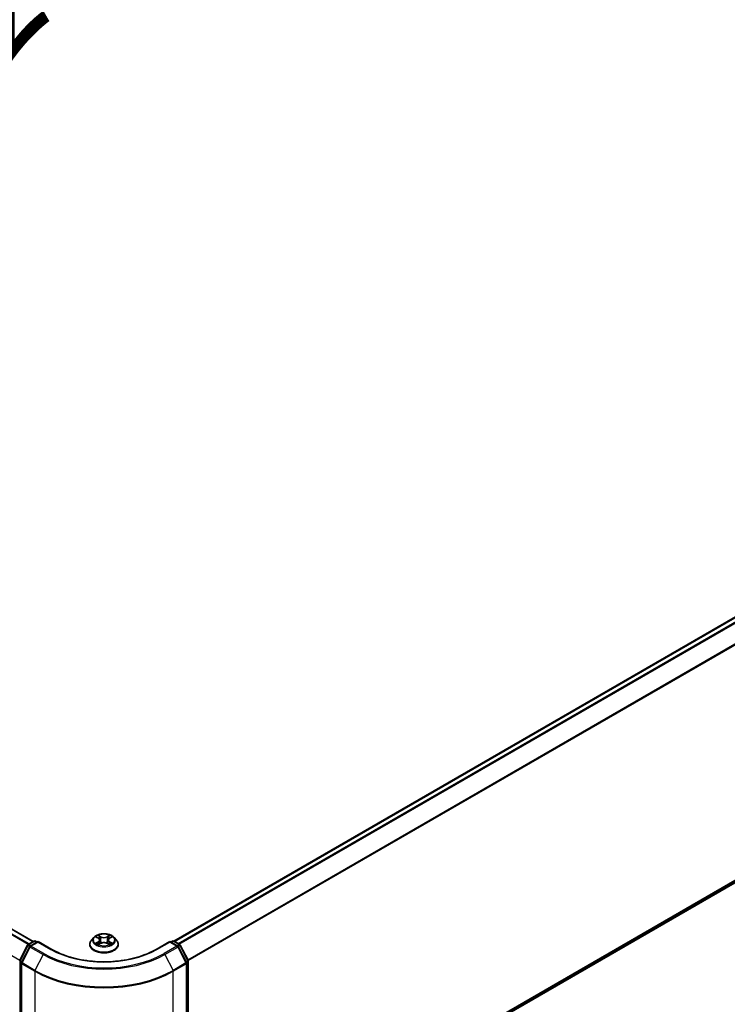
# Model space of a CAD drawing. Units: millimetres. Extents: x 36 to 11044, y 20 to 2128.
# Drawn here: x 215 to 271, y 386 to 464 of the extents above; entities that cross this region are included whole.
import ezdxf

# ---------------------------------------------------------------- set-up
doc = ezdxf.new("R2010")
doc.units = ezdxf.units.MM
doc.header["$LTSCALE"] = 2.5
doc.layers.get('Defpoints').update_dxf_attribs({"lineweight": 25})
for name, color, linetype, lineweight in [('Dimension (ISO)', 7, 'Continuous', 18), ('Symbol (ISO)', 7, 'Continuous', 18), ('Visible (ISO)', 7, 'Continuous', 35), ('Visible Narrow (ISO)', 7, 'Continuous', 25)]:
    doc.layers.add(name, color=color, linetype=linetype, lineweight=lineweight)
doc.styles.add('Note Text (TK)', font='MS PGothic.ttf')
doc.dimstyles.new('Default - Method 1b (TK)', dxfattribs={"dimscale": 2.5, "dimtxt": 2.5, "dimasz": 2.5, "dimexe": 1, "dimexo": 1.5, "dimgap": 1, "dimtad": 1, "dimrnd": 1e-08, "dimdsep": 46, "dimtxsty": 'Note Text (TK)', "dimcen": 0.09, "dimdle": 5, "dimclrd": 100, "dimclre": 100, "dimclrt": 7, "dimadec": 1, "dimazin": 1, "dimtfac": 1, "dimtmove": 0, "dimatfit": 3, "dimfxl": 1, "dimtolj": 1, "dimlwd": -1, "dimlwe": -1, "dimarcsym": 0})

# ---------------------------------------------------------------- blocks, each defined once
blk = doc.blocks.new('*D20')
at = {"layer": 'Defpoints', "color": 0}
for p in [(91.067, 448.788), (48.641, 424.293), (228.056, 370.86)]:
    blk.add_point(p, dxfattribs=at)
at = {"layer": 'Dimension (ISO)', "color": 100}
for p, q in [((87.317, 446.623), (46.141, 422.85)), ((179.21, 348.909), (54.054, 421.168)), ((224.306, 368.695), (182.123, 344.34))]:
    blk.add_line(p, q, dxfattribs=at)
for points in [[(54.574, 422.07), (53.533, 420.266), (48.641, 424.293)], [(179.731, 349.811), (178.689, 348.007), (184.623, 345.784)]]:
    blk.add_solid(points, dxfattribs=at)
at = {"layer": 'Dimension (ISO)', "color": 7, "insert": (113.427, 392.72), "char_height": 6.25, "attachment_point": 4, "rotation": 330, "style": 'Note Text (TK)'}
blk.add_mtext('\\A1;{\\Q30.000;\\W0.816;\\H0.816x;500}', dxfattribs=at)
blk = doc.blocks.new('*D21')
at = {"layer": 'Defpoints', "color": 0}
for p in [(333.115, 437.797), (384.901, 407.898), (215.165, 370.86)]:
    blk.add_point(p, dxfattribs=at)
at = {"layer": 'Dimension (ISO)', "color": 100}
for p, q in [((336.865, 435.632), (387.401, 406.455)), ((273.369, 343.505), (379.489, 404.773)), ((218.915, 368.695), (270.457, 338.937))]:
    blk.add_line(p, q, dxfattribs=at)
for points in [[(378.968, 405.675), (380.01, 403.871), (384.901, 407.898)], [(272.849, 344.407), (273.89, 342.603), (267.957, 340.38)]]:
    blk.add_solid(points, dxfattribs=at)
at = {"layer": 'Dimension (ISO)', "color": 7, "insert": (320.065, 376.296), "char_height": 6.25, "attachment_point": 4, "rotation": 30, "style": 'Note Text (TK)'}
blk.add_mtext('\\A1;{\\Q-30.000;\\W0.816;\\H0.816x;430}', dxfattribs=at)

msp = doc.modelspace()

# ---------------------------------------------------------------- linework, layer by layer
at = {"layer": 'Visible (ISO)'}
for p, q in [((216.062, 391.3869), (93.763, 461.9962)), ((227.1037, 391.4182), (330.4196, 451.0677)), ((228.2254, 371.2427), (330.8231, 430.4775)), ((220.8213, 391.712), (220.6305, 391.4991)), ((221.0082, 391.7353), (221.1719, 391.6374)), ((222.0482, 391.6374), (222.212, 391.7353)), ((222.2119, 391.7354), (222.212, 391.7354)), ((222.3988, 391.712), (222.5896, 391.4991)), ((215.0073, 389.9118), (215.6169, 391.1084)), ((215.7798, 390.9826), (215.1433, 389.7331)), ((215.662, 391.1559), (216.1131, 391.4164)), ((216.4427, 391.3869), (215.8249, 391.0302)), ((216.2285, 391.4164), (216.3612, 391.3398)), ((216.4427, 391.3478), (216.4427, 391.3869)), ((217.5067, 390.7726), (216.4427, 391.3869)), ((220.4947, 391.1594), (220.4947, 391.1722)), ((221.2019, 391.1522), (221.3725, 391.2473)), ((221.2728, 391.5029), (221.3043, 391.2093)), ((221.8476, 391.2473), (222.0182, 391.1522)), ((221.9474, 391.5029), (221.9158, 391.2093)), ((222.7254, 391.1594), (222.7254, 391.1722)), ((226.7774, 391.3869), (225.7134, 390.7726)), ((226.7774, 391.3869), (226.7774, 391.3478)), ((227.3952, 391.0302), (226.7774, 391.3869)), ((226.859, 391.3398), (226.9917, 391.4164)), ((227.107, 391.4164), (227.5581, 391.1559)), ((228.0768, 389.7331), (227.4403, 390.9826)), ((227.6032, 391.1084), (228.2128, 389.9118)), ((215.1307, 389.6807), (215.1307, 370.9067)), ((228.0894, 370.9067), (228.0894, 389.6807)), ((228.2254, 389.8594), (228.2254, 371.1991))]:
    msp.add_line(p, q, dxfattribs=at)
for centre, start, end in [((215.7197, 391.056), 120, 153.004492), ((215.8826, 390.9303), 120, 153.004492), ((216.1708, 391.3164), 60, 120), ((227.0493, 391.3164), 60, 120), ((227.3375, 390.9303), 26.995508, 60), ((227.5004, 391.056), 26.995508, 60), ((215.1101, 389.8594), 153.004492, 180), ((215.2461, 389.6807), 153.004492, 180), ((227.974, 389.6807), 0, 26.995508), ((228.11, 389.8594), 0, 26.995508)]:
    msp.add_arc(centre, 0.1154, start, end, dxfattribs=at)
for points, knots in [([(222.3988, 391.712), (222.3516, 391.7646), (222.2917, 391.8108), (222.1503, 391.8903), (222.0679, 391.9231), (221.8911, 391.9708), (221.7967, 391.9859), (221.6054, 391.9975), (221.5085, 391.9941), (221.3211, 391.9692), (221.2306, 391.9476), (221.0641, 391.8876), (220.9883, 391.8491), (220.8854, 391.7753), (220.8508, 391.7449), (220.8213, 391.712)], [1.2629648, 1.2629648, 1.2629648, 1.2629648, 1.5839777, 1.5839777, 1.9184063, 1.9184063, 2.2514838, 2.2514838, 2.5827972, 2.5827972, 2.9145331, 2.9145331, 3.2485111, 3.2485111, 3.4494242, 3.4494242, 3.4494242, 3.4494242]), ([(221.0458, 391.7128), (221.0229, 391.7389), (220.9879, 391.7537), (220.9545, 391.761), (220.9541, 391.7611), (220.9538, 391.7612)], [0.001902216, 0.001902216, 0.001902216, 0.001902216, 0.032055974, 0.032055974, 0.032394303, 0.032394303, 0.032394303, 0.032394303]), ([(220.9538, 391.7612), (220.9541, 391.761), (220.9544, 391.7609), (220.9579, 391.7596), (220.961, 391.7584), (220.9641, 391.7571)], [-0.0323943032, -0.0323943032, -0.0323943032, -0.0323943032, -0.0320559737, -0.0320559737, -0.0289727583, -0.0289727583, -0.0289727583, -0.0289727583]), ([(221.1673, 391.8828), (221.1671, 391.8829), (221.167, 391.8831), (221.1666, 391.8834), (221.1664, 391.8836), (221.1661, 391.8838)], [-0.00023059908, -0.00023059908, -0.00023059908, -0.00023059908, 0, 0, 0.00033832945, 0.00033832945, 0.00033832945, 0.00033832945]), ([(221.1661, 391.8838), (221.1663, 391.8836), (221.1664, 391.8833), (221.1667, 391.883), (221.1668, 391.8828), (221.1668, 391.8827)], [-0.00033832945, -0.00033832945, -0.00033832945, -0.00033832945, 0, 0, 0.00024151791, 0.00024151791, 0.00024151791, 0.00024151791]), ([(222.0066, 391.8021), (222.0282, 391.832), (222.0405, 391.8627), (222.0537, 391.8833), (222.0538, 391.8836), (222.054, 391.8838)], [0, 0, 0, 0, 0.032055974, 0.032055974, 0.032394303, 0.032394303, 0.032394303, 0.032394303]), ([(222.054, 391.8838), (222.0538, 391.8836), (222.0535, 391.8834), (222.0513, 391.8814), (222.0493, 391.8796), (222.0473, 391.8777)], [-0.0323943032, -0.0323943032, -0.0323943032, -0.0323943032, -0.0320559737, -0.0320559737, -0.0289727583, -0.0289727583, -0.0289727583, -0.0289727583]), ([(222.2664, 391.7612), (222.266, 391.7611), (222.2656, 391.761), (222.265, 391.7609), (222.2647, 391.7608), (222.2644, 391.7607)], [-0.00033832945, -0.00033832945, -0.00033832945, -0.00033832945, 0, 0, 0.00024151791, 0.00024151791, 0.00024151791, 0.00024151791]), ([(222.2647, 391.7605), (222.2649, 391.7606), (222.2651, 391.7607), (222.2657, 391.7609), (222.266, 391.761), (222.2664, 391.7612)], [-0.00023059908, -0.00023059908, -0.00023059908, -0.00023059908, 0, 0, 0.00033832945, 0.00033832945, 0.00033832945, 0.00033832945]), ([(220.6305, 391.4991), (220.6133, 391.4799), (220.5976, 391.4601), (220.5691, 391.4192), (220.5564, 391.3982), (220.5344, 391.3551), (220.5251, 391.333), (220.51, 391.288), (220.5043, 391.2651), (220.4966, 391.2189), (220.4947, 391.1955), (220.4947, 391.1722)], [3.4494242, 3.4494242, 3.4494242, 3.4494242, 3.54493753, 3.54493753, 3.64045085, 3.64045085, 3.73596417, 3.73596417, 3.83147749, 3.83147749, 3.92699082, 3.92699082, 3.92699082, 3.92699082]), ([(220.4947, 391.1594), (220.4947, 391.0907), (220.5128, 391.022), (220.5831, 390.8906), (220.6366, 390.8281), (220.7745, 390.7146), (220.8602, 390.6642), (221.054, 390.5819), (221.1622, 390.5501), (221.3898, 390.5083), (221.509, 390.4982), (221.7468, 390.5004), (221.8653, 390.5127), (222.09, 390.5587), (222.1962, 390.5924), (222.3858, 390.6783), (222.4692, 390.7306), (222.6036, 390.8492), (222.655, 390.9156), (222.7123, 391.0422), (222.7254, 391.1008), (222.7254, 391.1594)], [3.9269908, 3.9269908, 3.9269908, 3.9269908, 4.2267014, 4.2267014, 4.5391124, 4.5391124, 4.8636054, 4.8636054, 5.1893334, 5.1893334, 5.5140838, 5.5140838, 5.8384387, 5.8384387, 6.1632728, 6.1632728, 6.4890702, 6.4890702, 6.8129852, 6.8129852, 7.0685835, 7.0685835, 7.0685835, 7.0685835]), ([(220.9555, 391.2492), (220.9552, 391.2491), (220.955, 391.249), (220.9544, 391.2488), (220.9541, 391.2487), (220.9538, 391.2486)], [-0.00023059908, -0.00023059908, -0.00023059908, -0.00023059908, 0, 0, 0.00033832945, 0.00033832945, 0.00033832945, 0.00033832945]), ([(220.9538, 391.2486), (220.9541, 391.2486), (220.9545, 391.2487), (220.9551, 391.2489), (220.9554, 391.2489), (220.9557, 391.249)], [-0.00033832945, -0.00033832945, -0.00033832945, -0.00033832945, 0, 0, 0.00024151791, 0.00024151791, 0.00024151791, 0.00024151791]), ([(221.0825, 391.2346), (221.0894, 391.2288), (221.097, 391.223), (221.1131, 391.2114), (221.1218, 391.2056), (221.1401, 391.1942), (221.1498, 391.1886), (221.1702, 391.1776), (221.1809, 391.1722), (221.1986, 391.1638), (221.2053, 391.1608), (221.2121, 391.1579)], [4.53491661, 4.53491661, 4.53491661, 4.53491661, 4.60506204, 4.60506204, 4.67520747, 4.67520747, 4.7453529, 4.7453529, 4.81549833, 4.81549833, 4.85637589, 4.85637589, 4.85637589, 4.85637589]), ([(221.2087, 391.156), (221.1901, 391.1572), (221.1786, 391.1452), (221.1664, 391.1264), (221.1663, 391.1262), (221.1661, 391.126)], [0.002431037, 0.002431037, 0.002431037, 0.002431037, 0.032055974, 0.032055974, 0.032394303, 0.032394303, 0.032394303, 0.032394303]), ([(221.1661, 391.126), (221.1664, 391.1261), (221.1666, 391.1263), (221.1688, 391.1283), (221.1708, 391.13), (221.1729, 391.1317)], [-0.0323943032, -0.0323943032, -0.0323943032, -0.0323943032, -0.0320559737, -0.0320559737, -0.0289727583, -0.0289727583, -0.0289727583, -0.0289727583]), ([(221.2728, 391.5029), (221.2716, 391.5134), (221.2692, 391.5238), (221.262, 391.544), (221.2572, 391.5538), (221.2454, 391.5728), (221.2385, 391.582), (221.2226, 391.5994), (221.2136, 391.6076), (221.194, 391.6233), (221.1834, 391.6306), (221.1719, 391.6374)], [0.84730152, 0.84730152, 0.84730152, 0.84730152, 0.98850982, 0.98850982, 1.12971813, 1.12971813, 1.27092643, 1.27092643, 1.41213473, 1.41213473, 1.55334303, 1.55334303, 1.55334303, 1.55334303]), ([(221.8476, 391.2473), (221.822, 391.2616), (221.7928, 391.2735), (221.73, 391.2914), (221.6964, 391.2976), (221.6276, 391.3037), (221.5925, 391.3037), (221.5237, 391.2976), (221.4901, 391.2914), (221.4273, 391.2735), (221.3981, 391.2616), (221.3725, 391.2473)], [1.5882496, 1.5882496, 1.5882496, 1.5882496, 1.8954276, 1.8954276, 2.2026055, 2.2026055, 2.5097835, 2.5097835, 2.8169614, 2.8169614, 3.1241394, 3.1241394, 3.1241394, 3.1241394]), ([(222.0482, 391.6374), (222.0368, 391.6306), (222.0261, 391.6233), (222.0065, 391.6076), (221.9976, 391.5994), (221.9817, 391.582), (221.9747, 391.5728), (221.9629, 391.5538), (221.9581, 391.544), (221.9509, 391.5238), (221.9485, 391.5134), (221.9474, 391.5029)], [3.15904595, 3.15904595, 3.15904595, 3.15904595, 3.30025425, 3.30025425, 3.44146255, 3.44146255, 3.58267086, 3.58267086, 3.72387916, 3.72387916, 3.86508746, 3.86508746, 3.86508746, 3.86508746]), ([(222.008, 391.1579), (222.0148, 391.1608), (222.0215, 391.1638), (222.0392, 391.1722), (222.0499, 391.1776), (222.0703, 391.1886), (222.08, 391.1942), (222.0984, 391.2056), (222.107, 391.2114), (222.1232, 391.223), (222.1307, 391.2288), (222.1376, 391.2346)], [6.13919839, 6.13919839, 6.13919839, 6.13919839, 6.18007596, 6.18007596, 6.25022139, 6.25022139, 6.32036682, 6.32036682, 6.39051225, 6.39051225, 6.46065768, 6.46065768, 6.46065768, 6.46065768]), ([(222.0529, 391.1269), (222.053, 391.1268), (222.0532, 391.1267), (222.0535, 391.1263), (222.0538, 391.1261), (222.054, 391.126)], [-0.00023059908, -0.00023059908, -0.00023059908, -0.00023059908, 0, 0, 0.00033832945, 0.00033832945, 0.00033832945, 0.00033832945]), ([(222.054, 391.126), (222.0538, 391.1262), (222.0537, 391.1264), (222.0535, 391.1267), (222.0534, 391.1269), (222.0533, 391.127)], [-0.00033832945, -0.00033832945, -0.00033832945, -0.00033832945, 0, 0, 0.00024151791, 0.00024151791, 0.00024151791, 0.00024151791]), ([(222.1701, 391.2498), (222.1928, 391.2541), (222.2301, 391.2562), (222.2656, 391.2487), (222.266, 391.2486), (222.2664, 391.2486)], [0, 0, 0, 0, 0.032055974, 0.032055974, 0.032394303, 0.032394303, 0.032394303, 0.032394303]), ([(222.2664, 391.2486), (222.266, 391.2487), (222.2657, 391.2488), (222.2623, 391.2501), (222.2592, 391.2512), (222.2561, 391.2523)], [-0.0323943032, -0.0323943032, -0.0323943032, -0.0323943032, -0.0320559737, -0.0320559737, -0.0289727583, -0.0289727583, -0.0289727583, -0.0289727583]), ([(222.7254, 391.1722), (222.7254, 391.1955), (222.7235, 391.2189), (222.7158, 391.2651), (222.7101, 391.288), (222.695, 391.333), (222.6857, 391.3551), (222.6637, 391.3982), (222.651, 391.4192), (222.6226, 391.4601), (222.6068, 391.4799), (222.5896, 391.4991)], [0.78539816, 0.78539816, 0.78539816, 0.78539816, 0.88091149, 0.88091149, 0.97642481, 0.97642481, 1.07193813, 1.07193813, 1.16745145, 1.16745145, 1.26296478, 1.26296478, 1.26296478, 1.26296478]), ([(225.7134, 390.7726), (225.2867, 390.5262), (224.7904, 390.3178), (223.7077, 389.9993), (223.1217, 389.8893), (221.9185, 389.7793), (221.3016, 389.7793), (220.0984, 389.8893), (219.5124, 389.9993), (218.4298, 390.3178), (217.9334, 390.5262), (217.5067, 390.7726)], [3.1415927, 3.1415927, 3.1415927, 3.1415927, 3.4557519, 3.4557519, 3.7699112, 3.7699112, 4.0840704, 4.0840704, 4.3982297, 4.3982297, 4.712389, 4.712389, 4.712389, 4.712389])]:
    msp.add_open_spline(points, degree=3, knots=knots, dxfattribs=at)
for points in [[(220.9641, 391.7571), (220.979, 391.751), (220.9941, 391.7438), (221.0082, 391.7354)], [(222.0473, 391.8777), (222.0282, 391.8599), (222.0089, 391.838), (221.9872, 391.8168)], [(221.1729, 391.1317), (221.1824, 391.1397), (221.192, 391.1467), (221.2019, 391.1523)], [(222.2561, 391.2523), (222.2269, 391.2623), (222.1974, 391.2686), (222.1752, 391.2728)]]:
    msp.add_open_spline(points, degree=3, dxfattribs=at)
at = {"layer": 'Visible Narrow (ISO)'}
for p, q in [((216.0282, 391.3674), (93.7053, 461.9905)), ((215.666, 391.1582), (93.3627, 461.7701)), ((215.7273, 391.1936), (93.4044, 461.8168)), ((214.9988, 389.8897), (92.7117, 460.4922)), ((227.1375, 391.3988), (330.4773, 451.062)), ((227.4257, 391.2324), (330.7655, 450.8956)), ((227.5177, 391.1793), (330.8281, 450.8256)), ((228.1924, 389.9518), (331.4647, 449.576)), ((228.2221, 389.8868), (331.4836, 449.5048)), ((228.2254, 371.4287), (331.4836, 431.0448)), ((228.2254, 371.3902), (331.4647, 430.9955)), ((228.2254, 371.2432), (330.8281, 430.4809)), ((220.9538, 391.7612), (221.1621, 391.6366)), ((221.3818, 391.7635), (221.1661, 391.8838)), ((221.2329, 391.8168), (221.3685, 391.7412)), ((221.3491, 391.4689), (221.2803, 391.7174)), ((221.3685, 391.7412), (221.3491, 391.4689)), ((222.054, 391.8838), (221.8383, 391.7635)), ((221.8516, 391.7412), (221.9872, 391.8168)), ((221.8516, 391.7412), (221.871, 391.4689)), ((221.9399, 391.7174), (221.871, 391.4689)), ((222.0581, 391.6366), (222.2664, 391.7612)), ((215.0474, 389.8835), (215.657, 391.0801)), ((215.1834, 389.7049), (215.82, 390.9544)), ((215.657, 391.0801), (215.7923, 391.002)), ((215.7197, 391.1502), (216.1708, 391.4107)), ((215.8763, 391.0598), (215.7197, 391.1502)), ((215.82, 390.9544), (216.8262, 390.3734)), ((215.8826, 391.0245), (216.4427, 391.3478)), ((216.8889, 390.4435), (215.8826, 391.0245)), ((216.1708, 391.4107), (216.3274, 391.3203)), ((216.4427, 391.3478), (217.449, 390.7669)), ((221.1621, 391.3731), (220.9538, 391.2486)), ((221.0449, 391.2728), (221.1759, 391.3511)), ((221.1143, 391.2107), (221.1006, 391.2328)), ((221.1661, 391.126), (221.3818, 391.2462)), ((221.1759, 391.3511), (221.1894, 391.1682)), ((221.1905, 391.1523), (221.1905, 391.1522)), ((221.191, 391.1455), (221.191, 391.1455)), ((221.8383, 391.2462), (222.054, 391.126)), ((222.0291, 391.1455), (222.0291, 391.1455)), ((222.0296, 391.1523), (222.0296, 391.1522)), ((222.0443, 391.3511), (222.0308, 391.1682)), ((222.0443, 391.3511), (222.1752, 391.2728)), ((222.2664, 391.2486), (222.0581, 391.3731)), ((222.1195, 391.2328), (222.1058, 391.2107)), ((225.7711, 390.7669), (226.7774, 391.3478)), ((227.3375, 391.0245), (226.3312, 390.4435)), ((226.3939, 390.3734), (227.4002, 390.9544)), ((226.7774, 391.3478), (227.3375, 391.0245)), ((226.8928, 391.3203), (227.0493, 391.4107)), ((227.0493, 391.4107), (227.5004, 391.1502)), ((227.5004, 391.1502), (227.3439, 391.0598)), ((227.4002, 390.9544), (228.0367, 389.7049)), ((227.4278, 391.002), (227.5631, 391.0801)), ((227.5631, 391.0801), (228.1727, 389.8835)), ((216.8262, 390.3734), (216.1897, 389.1239)), ((226.3939, 390.3734), (227.0304, 389.1239)), ((215.0285, 371.152), (215.0285, 389.8123)), ((215.0285, 389.8123), (215.1484, 389.7431)), ((215.1807, 389.8066), (215.0474, 389.8835)), ((215.1645, 370.8596), (215.1645, 389.6336)), ((215.1645, 389.6336), (216.1708, 389.0527)), ((216.1897, 389.1239), (215.1834, 389.7049)), ((228.0367, 389.7049), (227.0304, 389.1239)), ((227.0493, 389.0527), (228.0556, 389.6336)), ((228.1727, 389.8835), (228.0394, 389.8066)), ((228.0556, 389.6336), (228.0556, 370.8596)), ((228.0717, 389.7431), (228.1916, 389.8123)), ((228.1916, 389.8123), (228.1916, 371.152)), ((216.1708, 389.0527), (216.1708, 370.2787)), ((227.0493, 370.2787), (227.0493, 389.0527))]:
    msp.add_line(p, q, dxfattribs=at)
for centre, major_axis, ratio, start_param, end_param in [((221.6101, 391.4763), (-0.8881, 0), 0.5773503, 5.8056187, 9.9023446), ((221.6101, 391.5049), (-0.7923, 0), 0.5773503, 5.3071026, 5.6884717), ((221.6101, 391.4176), (0.6201, 0), 0.5773503, 2.1762943, 2.4206222), ((221.2196, 391.8102), (-0.0157, -0.0111), 0.1849737, 1.043317, 2.4384992), ((221.1689, 391.7302), (0.0814, -0.1627), 0.5476269, 1.2270205, 1.8422764), ((221.2669, 391.7108), (-0.0185, -0.0051), 0.2229178, 3.8515805, 5.2070037), ((221.3818, 391.7478), (-0.0094, -0.0168), 0.5671862, 3.9184152, 5.401945), ((221.6101, 391.8856), (0.3477, 0), 0.5773503, 3.9444441, 5.4803339), ((221.6101, 391.9), (-0.3285, 0), 0.5773503, 0.8028515, 2.3387412), ((221.8383, 391.7478), (0.0094, -0.0168), 0.5671862, 0.8812403, 2.3647701), ((222.0512, 391.7302), (-0.0814, -0.1627), 0.5476269, 4.4409089, 5.0561648), ((221.9532, 391.7108), (-0.0185, 0.0051), 0.2229178, 4.2177743, 5.5731974), ((221.6101, 391.4176), (0.6201, 0), 0.5773503, 0.7209705, 0.9652983), ((222.0005, 391.8102), (-0.0157, 0.0111), 0.1849737, 0.7030935, 2.0982756), ((221.6101, 391.5049), (-0.7923, 0), 0.5773503, 3.7363063, 4.1176753), ((215.7197, 391.056), (-0.1028, 0.0524), 0.0739221, 0, 0.9533753), ((215.7197, 391.056), (0.0577, 0.0999), 0.5773503, 0.7853982, 1.6614562), ((215.7197, 391.056), (-0.0577, 0.0999), 0.5773503, 5.4977871, 6.2831853), ((215.8826, 390.9303), (-0.1028, 0.0524), 0.0739221, 0, 0.9533753), ((215.8826, 390.9303), (0.0577, 0.0999), 0.5773503, 0.7853982, 1.6614562), ((215.8826, 390.9303), (-0.0577, 0.0999), 0.5773503, 5.4977871, 6.2831853), ((216.1708, 391.3164), (-0.0577, 0.0999), 0.5773503, 5.4977871, 6.2831853), ((216.1708, 391.3164), (0.0577, 0.0999), 0.5773503, 0, 0.7853982), ((221.6101, 391.2064), (-1.103, 0), 0.5773503, 5.8056187, 9.9023446), ((221.6101, 391.1722), (-1.1154, 0), 0.5773503, 0, 3.1415927), ((221.6101, 391.1594), (1.1154, 0), 0.5773503, 3.1415927, 6.2831853), ((221.6101, 391.5049), (0.7923, 0), 0.5773503, 3.7363063, 4.1176753), ((221.0587, 391.2665), (-0.0037, -0.0189), 0.7797536, 4.5269049, 5.922087), ((220.9999, 391.1233), (-0.0607, -0.1448), 0.7122196, 2.6720097, 3.2872655), ((221.1144, 391.2265), (-0.0163, -0.0101), 0.7297361, 5.1634453, 5.7754826), ((221.1621, 391.6209), (0.0099, 0.0165), 0.5873385, 0, 0.7942785), ((220.9257, 391.5049), (0.3285, 0), 0.5773503, 5.5152404, 7.0511302), ((221.1621, 391.3574), (0.0099, -0.0165), 0.5873385, 0.8637843, 2.3473142), ((220.9257, 391.4905), (0.3477, 0), 0.5773503, 5.5152404, 6.3450887), ((221.3358, 391.4623), (-0.0185, -0.0051), 0.2228845, 3.8515738, 5.2026198), ((221.3818, 391.2305), (-0.0094, 0.0168), 0.5671862, 5.5063628, 6.2831853), ((221.6101, 391.1098), (0.3285, 0), 0.5773503, 0.8028515, 2.3387412), ((221.8383, 391.2305), (0.0094, 0.0168), 0.5671862, 0, 0.7768225), ((221.8843, 391.4623), (-0.0185, 0.0051), 0.2228845, 4.2221582, 5.5732041), ((222.2944, 391.5049), (-0.3285, 0), 0.5773503, 5.5152404, 7.0511302), ((222.2944, 391.4905), (-0.3477, 0), 0.5773503, 6.221282, 7.0511302), ((222.0581, 391.3574), (-0.0099, -0.0165), 0.5873385, 3.9358711, 5.419401), ((222.0581, 391.6209), (-0.0099, 0.0165), 0.5873385, 5.4889069, 6.2831853), ((221.6101, 391.5049), (0.7923, 0), 0.5773503, 5.3071026, 5.6884717), ((222.2203, 391.1233), (0.0607, -0.1448), 0.7122196, 2.9959198, 3.6111756), ((222.1057, 391.2265), (-0.0163, 0.0101), 0.7297361, 3.6492954, 4.2613326), ((222.1614, 391.2665), (0.0037, -0.0189), 0.7797536, 0.3610983, 1.7562804), ((227.0493, 391.3164), (-0.0577, 0.0999), 0.5773503, 5.4977871, 6.2831853), ((227.0493, 391.3164), (0.0577, 0.0999), 0.5773503, 0, 0.7853982), ((227.3375, 390.9303), (0.0577, 0.0999), 0.5773503, 0, 0.7853982), ((227.3375, 390.9303), (0.0577, -0.0999), 0.5773503, 1.4801364, 2.3561945), ((227.3375, 390.9303), (0.1028, 0.0524), 0.0739221, 5.32981, 6.2831853), ((227.5004, 391.056), (0.0577, 0.0999), 0.5773503, 0, 0.7853982), ((227.5004, 391.056), (0.0577, -0.0999), 0.5773503, 1.4801364, 2.3561945), ((227.5004, 391.056), (0.1028, 0.0524), 0.0739221, 5.32981, 6.2831853), ((216.8889, 390.3493), (-0.0577, -0.0999), 0.5773503, 3.9269908, 4.8030489), ((221.6101, 393.1354), (6.7654, 0), 0.5773503, 3.9269908, 5.4977871), ((221.6101, 393.1693), (-6.6767, 0), 0.5773503, 0.7853982, 2.3561945), ((217.449, 390.6727), (0.0577, 0.0999), 0.5773503, 0, 0.7853982), ((221.6101, 393.1693), (5.8846, 0), 0.5773503, 3.9269908, 5.4977871), ((225.7711, 390.6727), (-0.0577, 0.0999), 0.5773503, 5.4977871, 6.2831853), ((226.3312, 390.3493), (0.0577, -0.0999), 0.5773503, 1.4801364, 2.3561945), ((215.1101, 389.8594), (-0.1154, 0), 0.5773503, 0, 0.7853982), ((215.1101, 389.8594), (-0.1028, 0.0524), 0.0739221, 0, 0.9533753), ((215.1101, 389.8594), (0.0577, 0.0999), 0.5773503, 1.6614562, 2.3561945), ((215.2461, 389.6807), (-0.1154, 0), 0.5773503, 0, 0.7853982), ((215.2461, 389.6807), (-0.1028, 0.0524), 0.0739221, 0, 0.9533753), ((215.2461, 389.6807), (0.0577, 0.0999), 0.5773503, 1.6614562, 2.3561945), ((227.974, 389.6807), (0.1028, 0.0524), 0.0739221, 5.32981, 6.2831853), ((227.974, 389.6807), (0.0577, -0.0999), 0.5773503, 0.7853982, 1.4801364), ((227.974, 389.6807), (0.1154, 0), 0.5773503, 5.4977871, 6.2831853), ((228.11, 389.8594), (0.1028, 0.0524), 0.0739221, 5.32981, 6.2831853), ((228.11, 389.8594), (0.0577, -0.0999), 0.5773503, 0.7853982, 1.4801364), ((228.11, 389.8594), (0.1154, 0), 0.5773503, 5.4977871, 6.2831853), ((216.2524, 389.0998), (0.0577, 0.0999), 0.5773503, 1.6614562, 2.3561945), ((221.6101, 392.193), (7.6923, 0), 0.5773503, 3.9269908, 5.4977871), ((221.6101, 392.2534), (-7.6656, 0), 0.5773503, 0.7853982, 2.3561945), ((226.9678, 389.0998), (-0.0577, 0.0999), 0.5773503, 3.9269908, 4.6217291)]:
    msp.add_ellipse(centre, major_axis=major_axis, ratio=ratio, start_param=start_param, end_param=end_param, dxfattribs=at)
msp.add_ellipse((221.6101, 391.5049), major_axis=(0.8236, 0), ratio=0.5773503, dxfattribs=at)
for points in [[(221.1668, 391.8827), (221.1798, 391.8622), (221.1921, 391.8317), (221.2135, 391.8021)], [(221.2329, 391.8168), (221.2091, 391.84), (221.1881, 391.8642), (221.1673, 391.8828)], [(221.2135, 391.8021), (221.233, 391.7752), (221.2483, 391.7437), (221.2571, 391.712)], [(221.2571, 391.712), (221.2801, 391.6292), (221.3031, 391.5463), (221.3261, 391.4635)], [(221.894, 391.4635), (221.917, 391.5463), (221.94, 391.6292), (221.963, 391.712)], [(221.963, 391.712), (221.9718, 391.7437), (221.9871, 391.7752), (222.0066, 391.8021)], [(222.2644, 391.7607), (222.2316, 391.7535), (222.197, 391.7386), (222.1743, 391.7128)], [(222.212, 391.7354), (222.2288, 391.7454), (222.2469, 391.7537), (222.2647, 391.7605)], [(221.0449, 391.2728), (221.0205, 391.2682), (220.9873, 391.2611), (220.9555, 391.2492)], [(220.9557, 391.249), (220.9906, 391.2562), (221.0275, 391.2541), (221.05, 391.2498)], [(221.05, 391.2498), (221.062, 391.2476), (221.073, 391.2424), (221.0825, 391.2345)], [(221.3261, 391.4635), (221.3455, 391.3937), (221.368, 391.3251), (221.3951, 391.2588)], [(221.4133, 391.2668), (221.3883, 391.3324), (221.3672, 391.4001), (221.3491, 391.4689)], [(221.871, 391.4689), (221.8529, 391.4001), (221.8318, 391.3324), (221.8068, 391.2668)], [(221.8251, 391.2588), (221.8521, 391.3251), (221.8747, 391.3937), (221.894, 391.4635)], [(222.0533, 391.127), (222.0413, 391.1454), (222.0299, 391.1572), (222.0114, 391.156)], [(222.0182, 391.1523), (222.0301, 391.1456), (222.0415, 391.1369), (222.0529, 391.1269)], [(222.1377, 391.2345), (222.1471, 391.2424), (222.1581, 391.2476), (222.1701, 391.2498)]]:
    msp.add_open_spline(points, degree=3, dxfattribs=at)

# ---------------------------------------------------------------- texts
at = {"layer": 'Symbol (ISO)', "color": 7, "insert": (213.9636, 473.2737), "char_height": 10, "attachment_point": 4, "rotation": 270, "line_spacing_factor": 1.5, "style": 'Note Text (TK)'}
msp.add_mtext('\\fＭＳ Ｐゴシック|b0|i0;{\\H10.0000;→}', dxfattribs=at)

# ---------------------------------------------------------------- dimensions: what is measured, and where the dimension line sits
at = {"layer": 'Dimension (ISO)', "color": 100}
for base, p1, p2, angle, text, override, picture, middle in [((48.6409, 424.293), (228.0556, 370.8596), (91.0673, 448.7879), 330, '{\\Q30.000;\\W0.816;\\H0.816x;<>}', {"dimgap": 1, "dimdec": 2, "dimlfac": 3.172598, "dimtol": 0, "dimlim": 0, "dimtp": 0, "dimtm": 0, "dimtdec": 2, "dimtofl": 0, "dimatfit": 1}, '*D20', (115.8766, 385.4745)), ((384.9013, 407.898), (215.1645, 370.8596), (333.1154, 437.7966), 210, '{\\Q-30.000;\\W0.816;\\H0.816x;<>}', {"dimgap": 1, "dimdec": 2, "dimlfac": 3.170695, "dimtol": 0, "dimlim": 0, "dimtp": 0, "dimtm": 0, "dimtdec": 2, "dimtofl": 0, "dimatfit": 1}, '*D21', (326.4291, 374.139))]:
    dim = msp.add_linear_dim(base=base, p1=p1, p2=p2, angle=angle, text=text, dimstyle='Default - Method 1b (TK)', override=override, dxfattribs=at)
    dim.commit()
    dim.dimension.update_dxf_attribs({"geometry": picture, "text_midpoint": middle, "dimtype": 160})

doc.saveas('drawing.dxf')
